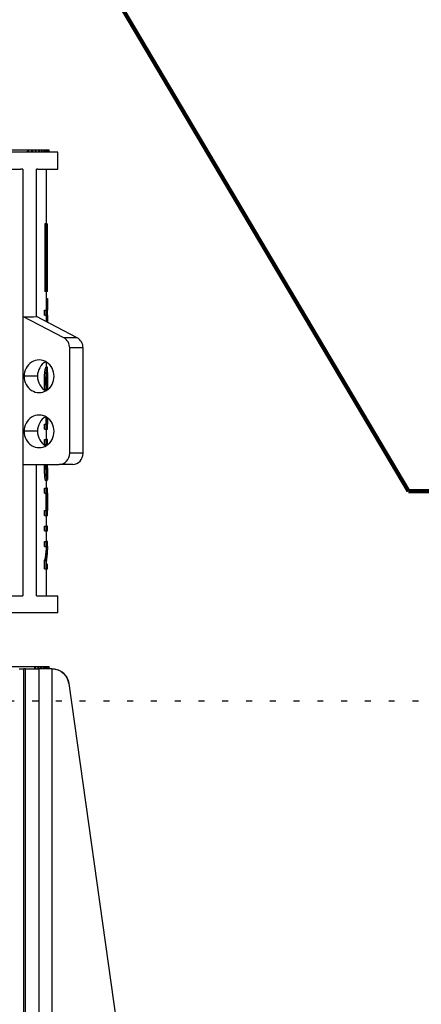
# Model space of a CAD drawing. Extents: x -198 to 8212, y -275 to 5757.
# Drawn here: x 995 to 1138, y 914 to 1265 of the extents above; entities that cross this region are included whole.
import ezdxf

# ---------------------------------------------------------------- set-up
doc = ezdxf.new("R2010")
doc.units = 0
doc.header["$LTSCALE"] = 5
doc.header["$MEASUREMENT"] = 0
doc.linetypes.add('JWW_HOJO', pattern=[1.693333, -1.27, 0.423333])
doc.layers.get('0').update_dxf_attribs({"linetype": 'CONTINUOUS'})
doc.layers.add('A-B03-文字_書込_小', color=7, linetype='CONTINUOUS')
doc.layers.add('A-D09-金物_鋼材', color=1, linetype='CONTINUOUS')
doc.layers.add('A-C01-補助線(非印刷)', color=222, linetype='CONTINUOUS', plot=False)
doc.styles.add('SUN3', font='romans.shx', dxfattribs={"width": 0.8, "bigfont": 'extfont.shx'})
doc.dimstyles.new('STANDARD3', dxfattribs={"dimtxt": 115, "dimasz": 50, "dimexe": 9, "dimexo": 0, "dimgap": 25, "dimtad": 3, "dimdsep": 46, "dimtxsty": 'SUN3', "dimblk1": 'DOT', "dimblk2": 'DOT', "dimsah": 1, "dimcen": 4.5, "dimclrd": 256, "dimclre": 256, "dimclrt": 4, "dimazin": 2, "dimtfac": 1, "dimtix": 1, "dimtmove": 2, "dimatfit": 3, "dimldrblk": 'OPEN30', "dimfxl": 9, "dimtolj": 1, "dimtzin": 0, "dimlwd": -1, "dimlwe": -1, "dimarcsym": 0})

# ---------------------------------------------------------------- blocks, each defined once
blk = doc.blocks.new('JOINT-A')
at = {"color": 0, "linetype": 'ByBlock', "flags": 128}
for points in [[(64.5, 0), (0, 0)], [(64.5, 0), (0, 0)], [(55.14, 0.4), (59.37, 0.4)], [(55.14, 0.4), (59.37, 0.4)], [(59.37, 0.4), (60.07, 0.4)], [(59.37, 0), (59.37, 0.4)], [(59.37, 0.4), (60.07, 0.4)], [(59.37, 0), (59.37, 0.4)], [(60.07, 0.4), (60.7, 0.4)], [(60.07, 0), (60.07, 0.4)], [(60.07, 0.4), (60.7, 0.4)], [(60.07, 0), (60.07, 0.4)], [(60.7, 0.4), (61.25, 0.4)], [(60.7, 0), (60.7, 0.4)], [(60.7, 0.4), (61.25, 0.4)], [(60.7, 0), (60.7, 0.4)], [(61.25, 0), (61.25, 0.4)], [(61.25, 0.4), (61.73, 0.4)], [(61.25, 0), (61.25, 0.4)], [(61.25, 0.4), (61.73, 0.4)], [(61.73, 0), (61.73, 0.4)], [(61.73, 0.4), (62.13, 0.4)], [(61.73, 0), (61.73, 0.4)], [(61.73, 0.4), (62.13, 0.4)], [(62.13, 0), (62.13, 0.4)], [(62.13, 0.4), (62.45, 0.4)], [(62.13, 0), (62.13, 0.4)], [(62.13, 0.4), (62.45, 0.4)], [(62.45, 0), (62.45, 0.4)], [(62.45, 0.4), (62.71, 0.4)], [(62.45, 0), (62.45, 0.4)], [(62.45, 0.4), (62.71, 0.4)], [(62.71, 0.4), (62.88, 0.4)], [(62.71, 0), (62.71, 0.4)], [(62.71, 0.4), (62.88, 0.4)], [(62.71, 0), (62.71, 0.4)], [(62.88, 0.4), (62.98, 0.4)], [(62.88, 0), (62.88, 0.4)], [(62.88, 0.4), (62.98, 0.4)], [(62.88, 0), (62.88, 0.4)], [(62.98, 0), (62.98, 0.4)], [(62.98, 0.4), (63, 0.4)], [(62.98, 0), (62.98, 0.4)], [(62.98, 0.4), (63, 0.4)], [(63, 0), (63, 0.2)], [(63, 0), (63, 0.2)], [(64.5, -3), (64.5, 0)], [(64.5, -3), (64.5, 0)], [(28.27, -3), (57.97, -3)], [(28.27, -3), (57.97, -3)], [(58.32, -3), (57.97, -3)], [(58.32, -3), (57.97, -3)], [(58.32, -3), (58.32, -29.26)], [(58.32, -3), (58.32, -29.26)], [(60.99, -3), (60.72, -3)], [(60.72, -29.26), (60.72, -3)], [(60.99, -3), (60.72, -3)], [(60.72, -29.26), (60.72, -3)], [(60.99, -3), (64.5, -3)], [(60.99, -3), (64.5, -3)], [(62.5, -12.79), (62.5, -3)], [(62.5, -12.79), (62.5, -3)], [(62.24, -12.79), (62.24, -24.79)], [(62.44, -12.79), (62.24, -12.79)], [(62.24, -12.79), (62.24, -24.79)], [(62.44, -12.79), (62.24, -12.79)], [(62.44, -24.79), (62.44, -12.79)], [(62.44, -24.79), (62.44, -12.79)], [(62.44, -24.79), (62.24, -24.79)], [(62.44, -24.79), (62.24, -24.79)], [(62.5, -28.14), (62.5, -24.79)], [(62.5, -28.14), (62.5, -24.79)], [(62.5, -26.06), (62.69, -26.06)], [(62.5, -26.06), (62.69, -26.06)], [(62.69, -26.06), (62.69, -28.14)], [(62.69, -26.06), (62.69, -28.14)], [(65.59, -33.05), (58.32, -29.26)], [(65.59, -33.05), (58.32, -29.26)], [(67.99, -33.05), (60.72, -29.26)], [(67.99, -33.05), (60.72, -29.26)], [(62.16, -29.02), (62.16, -28.14)], [(62.16, -28.14), (62.37, -28.14)], [(62.16, -29.02), (62.16, -28.14)], [(62.16, -28.14), (62.37, -28.14)], [(62.16, -29.02), (62.37, -29.02)], [(62.16, -29.02), (62.37, -29.02)], [(62.37, -28.14), (62.37, -29.02)], [(62.37, -28.14), (62.37, -29.02)], [(62.5, -30.19), (62.5, -29.02)], [(62.5, -30.19), (62.5, -29.02)], [(62.69, -29.02), (62.69, -30.29)], [(62.69, -29.02), (62.69, -30.29)], [(67.99, -33.05), (65.59, -33.05)], [(67.99, -33.05), (65.59, -33.05)], [(66.64, -53.6), (66.64, -34.86)], [(69.03, -34.86), (66.64, -34.86)], [(66.64, -53.6), (66.64, -34.86)], [(69.03, -34.86), (66.64, -34.86)], [(69.03, -53.6), (69.03, -34.86)], [(69.03, -53.6), (69.03, -34.86)], [(62.64, -38.29), (62.44, -38.29)], [(62.64, -38.29), (62.44, -38.29)], [(62.47, -38.31), (62.47, -38.31)], [(62.67, -38.31), (62.47, -38.31)], [(62.47, -38.31), (62.47, -38.31)], [(62.67, -38.31), (62.47, -38.31)], [(62.5, -38.29), (62.5, -37.37)], [(62.5, -38.29), (62.5, -37.37)], [(60.9, -39.9), (58.51, -39.9)], [(60.9, -39.9), (58.51, -39.9)], [(62.5, -41.86), (62.5, -39.64)], [(62.5, -41.86), (62.5, -39.64)], [(62.15, -40.85), (62.36, -40.85)], [(62.15, -40.85), (62.36, -40.85)], [(62.61, -42.35), (62.61, -42.23)], [(62.61, -42.23), (62.7, -42.23)], [(62.61, -42.35), (62.61, -42.23)], [(62.61, -42.23), (62.7, -42.23)], [(62.7, -42.23), (62.7, -42.29)], [(62.7, -42.23), (62.7, -42.29)], [(62.46, -48.43), (62.46, -47.15)], [(62.46, -48.43), (62.46, -47.15)], [(62.66, -47.28), (62.66, -48.43)], [(62.66, -47.28), (62.66, -48.43)], [(62.69, -48.43), (62.69, -47.3)], [(62.69, -48.43), (62.69, -47.3)], [(62.16, -49.31), (62.16, -48.43)], [(62.16, -48.43), (62.37, -48.43)], [(62.16, -49.31), (62.16, -48.43)], [(62.16, -48.43), (62.37, -48.43)], [(62.37, -48.43), (62.37, -49.31)], [(62.37, -48.43), (62.37, -49.31)], [(60.9, -49.7), (58.51, -49.7)], [(60.9, -49.7), (58.51, -49.7)], [(62.16, -49.31), (62.37, -49.31)], [(62.16, -49.31), (62.37, -49.31)], [(62.5, -51.18), (62.5, -49.31)], [(62.5, -51.18), (62.5, -49.31)], [(62.16, -51.18), (62.37, -51.18)], [(62.16, -52.06), (62.16, -51.18)], [(62.16, -51.18), (62.37, -51.18)], [(62.16, -52.06), (62.16, -51.18)], [(62.16, -52.06), (62.37, -52.06)], [(62.16, -52.06), (62.37, -52.06)], [(62.37, -51.18), (62.37, -52.06)], [(62.37, -51.18), (62.37, -52.06)], [(62.5, -52.23), (62.5, -52.06)], [(62.5, -52.23), (62.5, -52.06)], [(69.03, -53.6), (66.64, -53.6)], [(69.03, -53.6), (66.64, -53.6)], [(58.32, -55.6), (58.32, -79)], [(58.32, -55.6), (64.79, -55.6)], [(58.32, -55.6), (58.32, -79)], [(58.32, -55.6), (64.79, -55.6)], [(60.72, -79), (60.72, -55.6)], [(60.72, -79), (60.72, -55.6)], [(62.15, -56.02), (62.36, -56.02)], [(62.15, -56.02), (62.36, -56.02)], [(62.45, -55.77), (62.65, -55.77)], [(62.45, -55.77), (62.65, -55.77)], [(67.18, -55.6), (64.79, -55.6)], [(67.18, -55.6), (64.79, -55.6)], [(62.44, -56.27), (62.65, -56.27)], [(62.44, -56.27), (62.65, -56.27)], [(62.44, -56.48), (62.64, -56.48)], [(62.44, -56.48), (62.64, -56.48)], [(62.7, -57.35), (62.7, -58.27)], [(62.7, -57.35), (62.7, -58.27)], [(62.37, -58.48), (62.57, -58.48)], [(62.37, -58.48), (62.57, -58.48)], [(62.38, -58.49), (62.59, -58.49)], [(62.38, -58.49), (62.59, -58.49)], [(62.5, -59.85), (62.5, -58.49)], [(62.5, -59.85), (62.5, -58.49)], [(62.16, -59.85), (62.37, -59.85)], [(62.16, -60.73), (62.16, -59.85)], [(62.16, -59.85), (62.37, -59.85)], [(62.16, -60.73), (62.16, -59.85)], [(62.16, -60.73), (62.37, -60.73)], [(62.16, -60.73), (62.37, -60.73)], [(62.37, -59.85), (62.37, -60.73)], [(62.37, -59.85), (62.37, -60.73)], [(62.46, -63.81), (62.46, -60.73)], [(62.46, -63.81), (62.46, -60.73)], [(62.66, -60.73), (62.66, -63.81)], [(62.66, -60.73), (62.66, -63.81)], [(62.69, -63.81), (62.69, -60.73)], [(62.69, -63.81), (62.69, -60.73)], [(62.16, -63.81), (62.37, -63.81)], [(62.16, -64.68), (62.16, -63.81)], [(62.16, -63.81), (62.37, -63.81)], [(62.16, -64.68), (62.16, -63.81)], [(62.16, -64.68), (62.37, -64.68)], [(62.16, -64.68), (62.37, -64.68)], [(62.37, -63.81), (62.37, -64.68)], [(62.37, -63.81), (62.37, -64.68)], [(62.5, -66.56), (62.5, -64.68)], [(62.5, -66.56), (62.5, -64.68)], [(62.16, -67.43), (62.16, -66.56)], [(62.16, -66.56), (62.37, -66.56)], [(62.16, -67.43), (62.16, -66.56)], [(62.16, -66.56), (62.37, -66.56)], [(62.37, -66.56), (62.37, -67.43)], [(62.37, -66.56), (62.37, -67.43)], [(62.16, -67.43), (62.37, -67.43)], [(62.16, -67.43), (62.37, -67.43)], [(62.5, -69.31), (62.5, -67.43)], [(62.5, -69.31), (62.5, -67.43)], [(62.16, -69.31), (62.37, -69.31)], [(62.16, -70.18), (62.16, -69.31)], [(62.16, -69.31), (62.37, -69.31)], [(62.16, -70.18), (62.16, -69.31)], [(62.37, -69.31), (62.37, -70.18)], [(62.37, -69.31), (62.37, -70.18)], [(62.16, -70.18), (62.37, -70.18)], [(62.16, -70.18), (62.37, -70.18)], [(62.5, -70.62), (62.5, -70.18)], [(62.5, -70.62), (62.5, -70.18)], [(62.5, -70.48), (62.7, -70.48)], [(62.5, -70.48), (62.7, -70.48)], [(62.16, -74.18), (62.16, -72.73)], [(62.16, -72.73), (62.37, -72.73)], [(62.16, -74.18), (62.16, -72.73)], [(62.16, -72.73), (62.37, -72.73)], [(62.37, -72.73), (62.37, -74.18)], [(62.37, -72.73), (62.37, -74.18)], [(62.43, -73.31), (62.43, -73.27)], [(62.43, -73.27), (62.47, -73.27)], [(62.43, -73.31), (62.43, -73.27)], [(62.43, -73.27), (62.47, -73.27)], [(62.5, -73.25), (62.44, -73.25)], [(62.5, -73.25), (62.44, -73.25)], [(62.5, -73.25), (62.5, -73.06)], [(62.5, -73.25), (62.5, -73.06)], [(62.16, -74.18), (62.37, -74.18)], [(62.16, -74.18), (62.37, -74.18)], [(62.5, -79), (62.5, -74.18)], [(62.5, -79), (62.5, -74.18)], [(28.27, -79), (57.97, -79)], [(28.27, -79), (57.97, -79)], [(57.97, -79), (58.32, -79)], [(57.97, -79), (58.32, -79)], [(60.72, -79), (60.99, -79)], [(60.72, -79), (60.99, -79)], [(60.99, -79), (64.5, -79)], [(60.99, -79), (64.5, -79)], [(64.5, -82), (64.5, -79)], [(64.5, -82), (64.5, -79)], [(64.5, -82), (0, -82)], [(64.5, -82), (0, -82)]]:
    blk.add_lwpolyline(points, dxfattribs=at)
at = {"color": 0, "linetype": 'ByBlock'}
for points in [[(59.03, 0), (59.37, 0.4)], [(59.03, 0), (59.37, 0.4)], [(59.76, 0), (60.07, 0.4)], [(59.76, 0), (60.07, 0.4)], [(60.42, 0), (60.7, 0.4)], [(60.42, 0), (60.7, 0.4)], [(61.01, 0), (61.25, 0.4)], [(61.01, 0), (61.25, 0.4)], [(61.52, 0), (61.73, 0.4)], [(61.52, 0), (61.73, 0.4)], [(61.95, 0), (62.13, 0.4)], [(61.95, 0), (62.13, 0.4)], [(62.32, 0), (62.45, 0.4)], [(62.32, 0), (62.45, 0.4)], [(62.6, 0), (62.71, 0.4)], [(62.6, 0), (62.71, 0.4)], [(62.81, 0), (62.88, 0.4)], [(62.81, 0), (62.88, 0.4)], [(62.94, 0), (62.98, 0.4)], [(62.94, 0), (62.98, 0.4)], [(63, 0), (63, 0.4)], [(63, 0), (63, 0.4)], [(62.44, -12.79), (62.7, -12.79)], [(62.44, -12.79), (62.7, -12.79)], [(62.7, -24.79), (62.7, -12.79)], [(62.7, -24.79), (62.7, -12.79)], [(62.7, -24.79), (62.44, -24.79)], [(62.7, -24.79), (62.44, -24.79)], [(58.32, -29.26), (58.32, -55.6)], [(58.32, -29.26), (58.32, -55.6)], [(62.7, -28.14), (62.37, -28.14)], [(62.7, -28.14), (62.37, -28.14)], [(62.37, -29.02), (62.55, -29.02), (62.66, -29.02), (62.7, -29.02)], [(62.37, -29.02), (62.55, -29.02), (62.66, -29.02), (62.7, -29.02)], [(62.7, -29.02), (62.7, -28.14)], [(62.7, -29.02), (62.7, -28.14)], [(62.15, -40.85), (62.15, -40.44), (62.16, -40.03), (62.17, -39.65), (62.2, -39.32), (62.23, -39.04), (62.26, -38.82), (62.29, -38.65), (62.32, -38.52), (62.35, -38.43), (62.38, -38.37), (62.4, -38.33), (62.42, -38.3), (62.44, -38.29)], [(62.15, -40.85), (62.15, -40.44), (62.16, -40.03), (62.17, -39.65), (62.2, -39.32), (62.23, -39.04), (62.26, -38.82), (62.29, -38.65), (62.32, -38.52), (62.35, -38.43), (62.38, -38.37), (62.4, -38.33), (62.42, -38.3), (62.44, -38.29)], [(62.65, -38.29), (62.63, -38.3), (62.61, -38.32), (62.59, -38.35), (62.57, -38.39), (62.55, -38.46), (62.52, -38.55), (62.5, -38.66), (62.47, -38.81), (62.44, -38.99), (62.42, -39.22), (62.39, -39.49), (62.38, -39.8), (62.36, -40.14), (62.36, -40.49), (62.36, -40.85)], [(62.65, -38.29), (62.63, -38.3), (62.61, -38.32), (62.59, -38.35), (62.57, -38.39), (62.55, -38.46), (62.52, -38.55), (62.5, -38.66), (62.47, -38.81), (62.44, -38.99), (62.42, -39.22), (62.39, -39.49), (62.38, -39.8), (62.36, -40.14), (62.36, -40.49), (62.36, -40.85)], [(62.7, -38.45), (62.7, -38.35), (62.69, -38.31), (62.67, -38.31)], [(62.7, -38.45), (62.7, -38.35), (62.69, -38.31), (62.67, -38.31)], [(62.7, -39.43), (62.7, -38.51)], [(62.7, -39.43), (62.7, -38.51)], [(62.44, -40.77), (62.44, -40.47), (62.45, -40.18), (62.47, -39.94), (62.49, -39.74), (62.51, -39.59), (62.53, -39.48), (62.55, -39.39), (62.57, -39.33), (62.59, -39.28), (62.6, -39.25), (62.62, -39.23), (62.63, -39.21), (62.65, -39.21)], [(62.44, -40.77), (62.44, -40.47), (62.45, -40.18), (62.47, -39.94), (62.49, -39.74), (62.51, -39.59), (62.53, -39.48), (62.55, -39.39), (62.57, -39.33), (62.59, -39.28), (62.6, -39.25), (62.62, -39.23), (62.63, -39.21), (62.65, -39.21)], [(62.67, -39.23), (62.68, -39.22), (62.69, -39.23), (62.7, -39.25), (62.7, -39.29), (62.7, -39.36)], [(62.67, -39.23), (62.68, -39.22), (62.69, -39.23), (62.7, -39.25), (62.7, -39.29), (62.7, -39.36)], [(62.7, -39.46), (62.7, -39.53), (62.7, -39.62), (62.69, -39.74), (62.69, -39.87), (62.69, -40.03), (62.68, -40.21), (62.68, -40.42), (62.68, -40.63), (62.68, -40.85), (62.68, -41.06), (62.68, -41.28), (62.69, -41.47), (62.69, -41.65), (62.69, -41.8), (62.69, -41.93), (62.7, -42.02), (62.7, -42.09)], [(62.7, -39.46), (62.7, -39.53), (62.7, -39.62), (62.69, -39.74), (62.69, -39.87), (62.69, -40.03), (62.68, -40.21), (62.68, -40.42), (62.68, -40.63), (62.68, -40.85), (62.68, -41.06), (62.68, -41.28), (62.69, -41.47), (62.69, -41.65), (62.69, -41.8), (62.69, -41.93), (62.7, -42.02), (62.7, -42.09)], [(62.21, -42.35), (62.2, -42.18), (62.18, -41.99), (62.17, -41.78), (62.16, -41.56), (62.15, -41.33), (62.15, -41.09), (62.15, -40.85)], [(62.21, -42.35), (62.2, -42.18), (62.18, -41.99), (62.17, -41.78), (62.16, -41.56), (62.15, -41.33), (62.15, -41.09), (62.15, -40.85)], [(62.36, -40.85), (62.36, -41.14), (62.36, -41.42), (62.37, -41.7), (62.39, -41.95), (62.41, -42.18), (62.42, -42.38), (62.45, -42.56)], [(62.36, -40.85), (62.36, -41.14), (62.36, -41.42), (62.37, -41.7), (62.39, -41.95), (62.41, -42.18), (62.42, -42.38), (62.45, -42.56)], [(62.58, -42.14), (62.57, -42.12), (62.55, -42.08), (62.53, -42.03), (62.52, -41.97), (62.5, -41.88), (62.48, -41.77), (62.47, -41.63), (62.45, -41.45), (62.44, -41.24), (62.44, -41.01), (62.44, -40.77)], [(62.58, -42.14), (62.57, -42.12), (62.55, -42.08), (62.53, -42.03), (62.52, -41.97), (62.5, -41.88), (62.48, -41.77), (62.47, -41.63), (62.45, -41.45), (62.44, -41.24), (62.44, -41.01), (62.44, -40.77)], [(62.6, -42.14), (62.58, -42.14)], [(62.6, -42.14), (62.58, -42.14)], [(62.61, -42.23), (62.61, -42.21), (62.61, -42.19), (62.6, -42.17), (62.6, -42.16), (62.6, -42.14)], [(62.61, -42.23), (62.61, -42.21), (62.61, -42.19), (62.6, -42.17), (62.6, -42.16), (62.6, -42.14)], [(62.66, -48.43), (62.37, -48.43)], [(62.66, -48.43), (62.37, -48.43)], [(62.7, -49.31), (62.7, -48.43)], [(62.7, -49.31), (62.7, -48.43)], [(62.37, -49.31), (62.59, -49.31), (62.7, -49.31)], [(62.37, -49.31), (62.59, -49.31), (62.7, -49.31)], [(62.7, -51.18), (62.37, -51.18)], [(62.7, -51.18), (62.37, -51.18)], [(62.7, -52.06), (62.7, -51.18)], [(62.7, -52.06), (62.7, -51.18)], [(62.15, -56.02), (62.15, -55.6)], [(62.15, -56.02), (62.15, -55.6)], [(62.37, -58.48), (62.34, -58.45), (62.32, -58.39), (62.29, -58.29), (62.26, -58.15), (62.23, -57.95), (62.21, -57.7), (62.19, -57.41), (62.17, -57.08), (62.16, -56.74), (62.15, -56.38), (62.15, -56.02)], [(62.37, -58.48), (62.34, -58.45), (62.32, -58.39), (62.29, -58.29), (62.26, -58.15), (62.23, -57.95), (62.21, -57.7), (62.19, -57.41), (62.17, -57.08), (62.16, -56.74), (62.15, -56.38), (62.15, -56.02)], [(62.36, -55.65), (62.36, -56.02)], [(62.36, -55.65), (62.36, -56.02)], [(62.36, -56.02), (62.36, -56.38), (62.37, -56.73), (62.38, -57.07), (62.4, -57.4), (62.42, -57.69), (62.44, -57.94), (62.47, -58.14), (62.49, -58.29), (62.52, -58.39), (62.55, -58.45), (62.57, -58.48)], [(62.36, -56.02), (62.36, -56.38), (62.37, -56.73), (62.38, -57.07), (62.4, -57.4), (62.42, -57.69), (62.44, -57.94), (62.47, -58.14), (62.49, -58.29), (62.52, -58.39), (62.55, -58.45), (62.57, -58.48)], [(62.44, -56.06), (62.44, -55.7)], [(62.44, -56.06), (62.44, -55.7)], [(62.56, -57.56), (62.53, -57.53), (62.51, -57.44), (62.48, -57.28), (62.46, -57.03), (62.45, -56.73), (62.44, -56.4), (62.44, -56.06)], [(62.56, -57.56), (62.53, -57.53), (62.51, -57.44), (62.48, -57.28), (62.46, -57.03), (62.45, -56.73), (62.44, -56.4), (62.44, -56.06)], [(62.66, -55.6), (62.65, -55.77)], [(62.66, -55.6), (62.65, -55.77)], [(62.65, -55.77), (62.65, -55.87), (62.65, -55.96), (62.65, -56.06), (62.65, -56.16), (62.65, -56.27)], [(62.65, -55.77), (62.65, -55.87), (62.65, -55.96), (62.65, -56.06), (62.65, -56.16), (62.65, -56.27)], [(62.68, -56.06), (62.68, -55.9), (62.69, -55.75), (62.69, -55.6)], [(62.68, -56.06), (62.68, -55.9), (62.69, -55.75), (62.69, -55.6)], [(62.68, -56.68), (62.68, -56.56), (62.68, -56.43), (62.68, -56.31), (62.68, -56.18), (62.68, -56.06)], [(62.68, -56.68), (62.68, -56.56), (62.68, -56.43), (62.68, -56.31), (62.68, -56.18), (62.68, -56.06)], [(62.64, -56.48), (62.64, -56.74), (62.63, -56.99), (62.62, -57.2), (62.61, -57.37), (62.59, -57.48), (62.58, -57.54), (62.56, -57.56)], [(62.64, -56.48), (62.64, -56.74), (62.63, -56.99), (62.62, -57.2), (62.61, -57.37), (62.59, -57.48), (62.58, -57.54), (62.56, -57.56)], [(62.57, -58.48), (62.59, -58.49), (62.61, -58.46), (62.62, -58.39), (62.63, -58.28), (62.65, -58.12), (62.65, -57.93), (62.66, -57.71), (62.67, -57.47), (62.67, -57.22), (62.68, -56.96), (62.68, -56.68)], [(62.57, -58.48), (62.59, -58.49), (62.61, -58.46), (62.62, -58.39), (62.63, -58.28), (62.65, -58.12), (62.65, -57.93), (62.66, -57.71), (62.67, -57.47), (62.67, -57.22), (62.68, -56.96), (62.68, -56.68)], [(62.65, -56.27), (62.65, -56.33), (62.64, -56.4), (62.64, -56.48)], [(62.65, -56.27), (62.65, -56.33), (62.64, -56.4), (62.64, -56.48)], [(62.68, -56.23), (62.68, -56.42), (62.68, -56.6), (62.69, -56.78), (62.69, -56.93), (62.69, -57.07), (62.69, -57.17), (62.7, -57.25), (62.7, -57.3), (62.7, -57.34), (62.7, -57.35), (62.7, -57.35)], [(62.68, -56.23), (62.68, -56.42), (62.68, -56.6), (62.69, -56.78), (62.69, -56.93), (62.69, -57.07), (62.69, -57.17), (62.7, -57.25), (62.7, -57.3), (62.7, -57.34), (62.7, -57.35), (62.7, -57.35)], [(62.38, -58.49), (62.37, -58.48)], [(62.38, -58.49), (62.37, -58.48)], [(62.7, -58.27), (62.7, -58.24)], [(62.7, -58.27), (62.7, -58.24)], [(62.7, -59.85), (62.37, -59.85)], [(62.7, -59.85), (62.37, -59.85)], [(62.37, -60.73), (62.66, -60.73)], [(62.37, -60.73), (62.66, -60.73)], [(62.7, -60.73), (62.7, -59.85)], [(62.7, -60.73), (62.7, -59.85)], [(62.66, -63.81), (62.37, -63.81)], [(62.66, -63.81), (62.37, -63.81)], [(62.37, -64.68), (62.59, -64.68), (62.7, -64.68)], [(62.37, -64.68), (62.59, -64.68), (62.7, -64.68)], [(62.7, -64.68), (62.7, -63.81)], [(62.7, -64.68), (62.7, -63.81)], [(62.7, -66.56), (62.37, -66.56)], [(62.7, -66.56), (62.37, -66.56)], [(62.7, -67.43), (62.7, -66.56)], [(62.7, -67.43), (62.7, -66.56)], [(62.37, -67.43), (62.59, -67.43), (62.7, -67.43)], [(62.37, -67.43), (62.59, -67.43), (62.7, -67.43)], [(62.7, -69.31), (62.37, -69.31)], [(62.7, -69.31), (62.37, -69.31)], [(62.7, -70.18), (62.7, -69.31)], [(62.7, -70.18), (62.7, -69.31)], [(62.37, -70.18), (62.52, -70.18), (62.63, -70.18), (62.68, -70.18), (62.7, -70.18)], [(62.37, -70.18), (62.52, -70.18), (62.63, -70.18), (62.68, -70.18), (62.7, -70.18)], [(62.7, -70.64), (62.37, -72.73)], [(62.7, -70.64), (62.37, -72.73)], [(62.51, -73.02), (62.7, -71.45)], [(62.51, -73.02), (62.7, -71.45)], [(62.67, -70.18), (62.69, -70.24), (62.69, -70.33), (62.7, -70.48)], [(62.67, -70.18), (62.69, -70.24), (62.69, -70.33), (62.7, -70.48)], [(62.7, -71.45), (62.7, -70.64)], [(62.7, -71.45), (62.7, -70.64)], [(62.43, -73.27), (62.45, -73.21), (62.47, -73.16), (62.48, -73.11), (62.5, -73.06), (62.51, -73.02)], [(62.43, -73.27), (62.45, -73.21), (62.47, -73.16), (62.48, -73.11), (62.5, -73.06), (62.51, -73.02)], [(62.47, -73.27), (62.47, -73.28), (62.46, -73.29), (62.45, -73.3), (62.44, -73.31), (62.43, -73.31)], [(62.47, -73.27), (62.47, -73.28), (62.46, -73.29), (62.45, -73.3), (62.44, -73.31), (62.43, -73.31)], [(62.51, -73.27), (62.5, -73.25), (62.49, -73.25), (62.47, -73.27)], [(62.51, -73.27), (62.5, -73.25), (62.49, -73.25), (62.47, -73.27)], [(62.7, -74.18), (62.7, -73.27)], [(62.7, -74.18), (62.7, -73.27)], [(62.37, -74.18), (62.59, -74.18), (62.7, -74.18)], [(62.37, -74.18), (62.59, -74.18), (62.7, -74.18)]]:
    blk.add_lwpolyline(points, dxfattribs=at)
for centre, major_axis, ratio, start_param, end_param in [((0, 1.77), (-64.34, 29.47), 0.153132, 2.770429, 2.867389), ((0, 1.77), (-64.34, 29.47), 0.153132, 2.770429, 2.867389), ((64.79, -34.86), (0, 2), 0.92388, 4.712389, 5.834275), ((64.79, -34.86), (0, 2), 0.92388, 4.712389, 5.834275), ((67.18, -34.86), (0, -2), 0.92388, 1.570796, 2.692682), ((67.18, -34.86), (0, -2), 0.92388, 1.570796, 2.692682), ((61.19, -39.9), (0, -2.9), 0.92388, 1.570796, 4.712389), ((61.19, -39.9), (0, -2.9), 0.92388, 1.570796, 4.712389), ((63.58, -39.9), (0, -2.9), 0.92388, 3.604389, 4.712389), ((63.58, -39.9), (0, -2.9), 0.92388, 3.604389, 4.712389), ((61.19, -39.9), (0, -2.9), 0.92388, 4.712389, 7.853982), ((61.19, -39.9), (0, -2.9), 0.92388, 4.712389, 7.853982), ((63.58, -39.9), (0, -2.9), 0.92388, 4.712389, 5.835656), ((63.58, -39.9), (0, -2.9), 0.92388, 4.712389, 5.835656), ((61.19, -49.7), (0, -2.9), 0.92388, 1.570796, 4.712389), ((61.19, -49.7), (0, -2.9), 0.92388, 1.570796, 4.712389), ((63.58, -49.7), (0, -2.9), 0.92388, 3.604389, 4.712389), ((63.58, -49.7), (0, -2.9), 0.92388, 3.604389, 4.712389), ((61.19, -49.7), (0, -2.9), 0.92388, 4.712389, 7.853982), ((61.19, -49.7), (0, -2.9), 0.92388, 4.712389, 7.853982), ((63.58, -49.7), (0, -2.9), 0.92388, 4.712389, 5.815972), ((63.58, -49.7), (0, -2.9), 0.92388, 4.712389, 5.815972), ((64.79, -53.6), (0, 2), 0.92388, 3.141593, 4.712389), ((64.79, -53.6), (0, 2), 0.92388, 3.141593, 4.712389), ((67.18, -53.6), (0, -2), 0.92388, 0, 1.570796), ((67.18, -53.6), (0, -2), 0.92388, 0, 1.570796), ((0, -63.26), (-62.44, 8.24), 0.325238, 3.080459, 3.184501), ((0, -63.26), (-62.44, 8.24), 0.325238, 3.080459, 3.184501)]:
    blk.add_ellipse(centre, major_axis=major_axis, ratio=ratio, start_param=start_param, end_param=end_param, dxfattribs=at)
blk = doc.blocks.new('BASE-A')
at = {"color": 0, "linetype": 'ByBlock', "flags": 128}
blk.add_lwpolyline([(-63.52, 67, 0.373885), (-66.5, 64.42)], format="xyb", dxfattribs=at)
at = {"color": 0, "linetype": 'ByBlock'}
for points in [[(-66.47, 64.42), (-66.36, 64.88), (-66.19, 65.33), (-65.94, 65.74), (-65.64, 66.1), (-65.28, 66.41), (-64.87, 66.67), (-64.43, 66.85), (-63.97, 66.96), (-63.49, 67)], [(-63, 67.2), (-63, 67.4)], [(-62.98, 67), (-62.94, 67.4)], [(-62.88, 67), (-62.81, 67.4)], [(-62.71, 67), (-62.6, 67.4)], [(-62.45, 67), (-62.32, 67.4)], [(-62.13, 67), (-61.95, 67.4)], [(-61.73, 67), (-61.52, 67.4)], [(-61.25, 67), (-61.01, 67.4)], [(-60.7, 67), (-60.42, 67.4)], [(-66.47, 64.42), (-74.96, 4)]]:
    blk.add_lwpolyline(points, dxfattribs=at)
at = {"color": 0, "linetype": 'ByBlock', "flags": 128}
for points in [[(-63.49, 67), (-63.47, 67)], [(-63.47, 67), (-63.47, 4)], [(-63.47, 67), (-61.13, 67)], [(-63, 67), (-63, 67.4)], [(-62.94, 67.4), (-63, 67.4)], [(-63, 67.2), (-63, 67)], [(-62.94, 67), (-62.94, 67.4)], [(-62.81, 67.4), (-62.94, 67.4)], [(-62.81, 67), (-62.81, 67.4)], [(-62.6, 67.4), (-62.81, 67.4)], [(-62.6, 67), (-62.6, 67.4)], [(-62.32, 67.4), (-62.6, 67.4)], [(-62.32, 67), (-62.32, 67.4)], [(-61.95, 67.4), (-62.32, 67.4)], [(-61.95, 67), (-61.95, 67.4)], [(-61.52, 67.4), (-61.95, 67.4)], [(-61.52, 67), (-61.52, 67.4)], [(-61.01, 67.4), (-61.52, 67.4)], [(-60.46, 67), (-61.13, 67)], [(-61.13, 67), (-61.13, 4)], [(-61.01, 67), (-61.01, 67.4)], [(-60.42, 67.4), (-61.01, 67.4)], [(-59.6, 67), (-60.46, 67)], [(-60.42, 67), (-60.42, 67.4)], [(-55.42, 67.4), (-60.42, 67.4)], [(-58.73, 67), (-59.6, 67)], [(-58.73, 67), (-58.49, 67)], [(-58.73, 67), (-58.73, 4)], [(-58.33, 67), (-58.49, 67)], [(-58.49, 4), (-58.49, 67)], [(-57.96, 67), (-58.33, 67)], [(-57.62, 67), (-57.96, 67)], [(-66.5, 64.42), (-74.99, 4)], [(-66.5, 64.42), (-66.47, 64.42)]]:
    blk.add_lwpolyline(points, dxfattribs=at)
blk = doc.blocks.new('_Dot')
at = {"color": 0, "linetype": 'ByBlock', "lineweight": -2}
blk.add_line((-0.5, 0), (-1, 0), dxfattribs=at)
at = {"color": 0, "linetype": 'ByBlock', "const_width": 0.5}
blk.add_lwpolyline([(-0.25, 0, 1), (0.25, 0, 1)], format="xyb", close=True, dxfattribs=at)

msp = doc.modelspace()

# ---------------------------------------------------------------- linework, layer by layer
at = {"layer": 'A-C01-補助線(非印刷)', "linetype": 'JWW_HOJO'}
msp.add_line((0, 1022.125), (4006.667, 1022.125), dxfattribs=at)

# ---------------------------------------------------------------- block references
at = {"layer": 'A-D09-金物_鋼材', "yscale": 2, "zscale": 2}
for name, p, xscale in [('JOINT-A', (879.178, 1217.482), 2), ('BASE-A', (879.178, 899.482), -2)]:
    msp.add_blockref(name, p, dxfattribs=dict(at, xscale=xscale))

# ---------------------------------------------------------------- leaders
at = {"layer": 'A-B03-文字_書込_小'}
msp.add_leader([(948.431, 1408.367), (1133.127, 1096.762), (2007.253, 1096.762)], dimstyle='STANDARD3', override={"dimscale": 1.5, "dimtxt": 115, "dimasz": 15, "dimgap": 25, "dimtad": 0, "dimtxsty": 'SUN3', "dimclrd": 256, "dimldrblk": 'Open30', "dimlwd": 65535}, dxfattribs=at)

doc.saveas('drawing.dxf')
